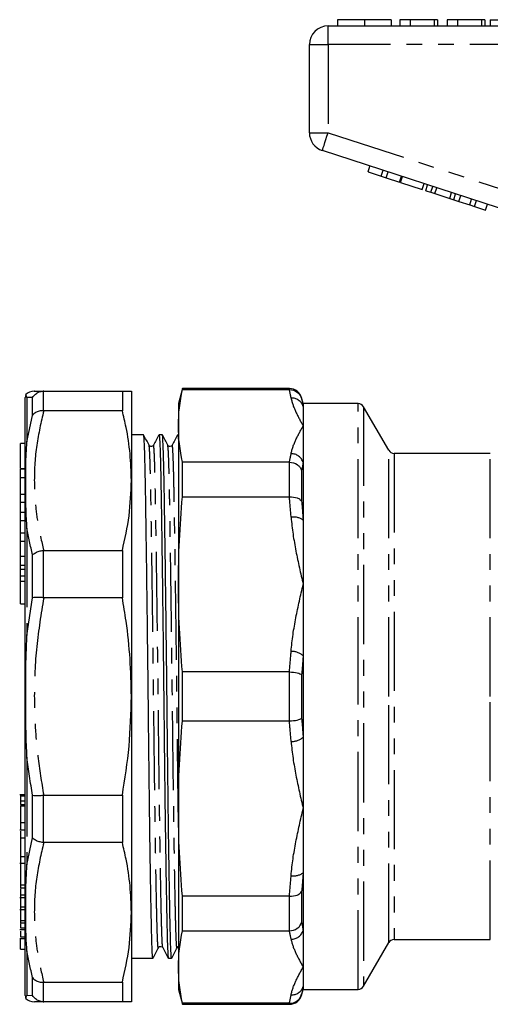
# Model space of a CAD drawing. Extents: x 151 to 256, y 86 to 266.
# Drawn here: x 151 to 188, y 182 to 261 of the extents above; entities that cross this region are included whole.
import ezdxf

# ---------------------------------------------------------------- set-up
doc = ezdxf.new("R2010")
doc.units = 0
doc.linetypes.add('PHANTOM', pattern=[12.7, 6.35, -1.27, 1.27, -1.27, 1.27, -1.27])
doc.layers.get('0').update_dxf_attribs({"linetype": 'CONTINUOUS'})

msp = doc.modelspace()

# ---------------------------------------------------------------- linework, layer by layer
at = {"color": 7, "linetype": 'CONTINUOUS'}
for p, q in [((176.032, 260.967), (176.032, 260.467)), ((178.185, 260.967), (178.185, 260.467)), ((180.326, 260.967), (180.326, 260.467)), ((181.865, 260.967), (181.032, 260.967)), ((181.032, 260.967), (181.032, 260.467)), ((181.865, 260.967), (181.865, 260.467)), ((183.788, 260.967), (181.865, 260.967)), ((183.788, 260.967), (183.788, 260.467)), ((184.044, 260.967), (183.788, 260.967)), ((184.044, 260.967), (184.044, 260.467)), ((184.814, 260.967), (184.814, 260.467)), ((185.647, 260.967), (184.814, 260.967)), ((185.647, 260.967), (185.647, 260.467)), ((187.57, 260.967), (185.647, 260.967)), ((187.57, 260.967), (187.57, 260.467)), ((187.826, 260.967), (187.57, 260.967)), ((187.826, 260.967), (187.826, 260.467)), ((188.275, 260.967), (188.275, 260.467)), ((188.275, 260.967), (193.275, 260.967)), ((175.275, 260.467), (192.978, 260.467)), ((173.775, 251.894), (173.775, 258.967)), ((192.514, 244.716), (174.812, 250.467)), ((178.473, 248.752), (178.628, 249.228)), ((179.54, 248.405), (179.694, 248.881)), ((178.473, 248.752), (179.54, 248.405)), ((179.54, 248.405), (179.924, 248.281)), ((179.924, 248.281), (180.078, 248.756)), ((179.924, 248.281), (180.991, 247.934)), ((180.991, 247.934), (181.145, 248.409)), ((181.076, 247.906), (181.231, 248.382)), ((181.076, 247.906), (182.826, 247.338)), ((182.826, 247.338), (182.98, 247.813)), ((183.099, 247.249), (183.253, 247.725)), ((183.509, 247.116), (183.663, 247.591)), ((183.828, 247.012), (183.983, 247.488)), ((183.099, 247.249), (183.509, 247.116)), ((183.509, 247.116), (183.828, 247.012)), ((183.828, 247.012), (185.024, 246.623)), ((185.024, 246.623), (185.179, 247.099)), ((185.024, 246.623), (185.344, 246.52)), ((185.344, 246.52), (185.498, 246.995)), ((185.344, 246.52), (185.754, 246.386)), ((185.754, 246.386), (185.908, 246.862)), ((186.624, 246.104), (186.779, 246.579)), ((185.754, 246.386), (186.624, 246.104)), ((186.624, 246.104), (187.008, 245.979)), ((187.008, 245.979), (187.163, 246.454)), ((187.008, 245.979), (187.904, 245.688)), ((187.904, 245.688), (188.059, 246.163)), ((152.476, 231.167), (152.447, 231.167)), ((152.476, 231.167), (158.782, 231.167)), ((158.782, 231.167), (158.782, 229.596)), ((159.504, 231.167), (159.504, 223.992)), ((163.597, 231.367), (163.275, 230.167)), ((172.186, 231.367), (163.597, 231.367)), ((163.597, 231.289), (163.597, 231.367)), ((163.597, 231.289), (172.173, 231.289)), ((151.004, 182.685), (151.004, 230.65)), ((163.275, 230.167), (163.275, 228.379)), ((173.275, 230.167), (173.152, 230.626)), ((177.677, 230.167), (173.275, 230.167)), ((173.275, 230.167), (173.275, 229.939)), ((173.275, 229.939), (173.275, 228.379)), ((180.131, 226.417), (178.11, 229.917)), ((152.447, 229.596), (152.476, 229.596)), ((158.782, 229.596), (152.476, 229.596)), ((163.275, 228.379), (163.275, 215.661)), ((173.275, 228.379), (173.275, 225.433)), ((160.482, 227.667), (159.504, 227.667)), ((161.982, 227.667), (161.721, 227.667)), ((163.275, 227.667), (163.221, 227.667)), ((151.004, 226.953), (150.604, 226.953)), ((150.604, 226.336), (150.604, 226.953)), ((150.604, 224.953), (150.604, 226.336)), ((188.275, 226.167), (180.564, 226.167)), ((163.597, 222.687), (163.597, 225.468)), ((172.173, 225.468), (163.597, 225.468)), ((173.275, 225.433), (173.275, 220.813)), ((150.604, 224.953), (151.004, 224.953)), ((151.004, 224.903), (150.604, 224.903)), ((150.604, 224.225), (150.604, 224.903)), ((150.604, 222.896), (150.604, 224.225)), ((159.504, 223.992), (159.504, 206.667)), ((150.604, 222.256), (150.604, 222.896)), ((150.604, 222.256), (151.004, 222.256)), ((150.604, 221.462), (150.604, 222.256)), ((163.597, 222.687), (172.173, 222.687)), ((150.604, 220.797), (150.604, 221.462)), ((150.604, 220.797), (151.004, 220.797)), ((150.604, 219.793), (150.604, 220.797)), ((173.275, 220.813), (173.275, 215.661)), ((150.604, 219.122), (150.604, 219.793)), ((150.604, 219.122), (151.004, 219.122)), ((150.604, 217.93), (150.604, 219.122)), ((152.476, 218.387), (152.447, 218.386)), ((152.476, 218.387), (158.782, 218.387)), ((158.782, 218.387), (158.782, 214.593)), ((150.604, 217.199), (150.604, 217.93)), ((150.604, 217.199), (151.004, 217.199)), ((150.604, 216.877), (150.604, 217.199)), ((150.604, 216.312), (150.604, 216.877)), ((151.004, 216.312), (150.604, 216.312)), ((150.604, 215.91), (150.604, 216.312)), ((150.604, 214.107), (150.604, 215.91)), ((163.275, 215.661), (163.275, 197.674)), ((173.275, 215.661), (173.275, 209.934)), ((150.604, 214.107), (151.004, 214.107)), ((152.447, 214.594), (152.476, 214.593)), ((158.782, 214.593), (152.476, 214.593)), ((173.275, 209.934), (173.275, 203.4)), ((172.173, 208.634), (163.597, 208.634)), ((163.597, 204.701), (163.597, 208.634)), ((159.504, 206.667), (159.504, 189.343)), ((163.597, 204.701), (172.173, 204.701)), ((173.275, 203.4), (173.275, 197.674)), ((151.004, 198.775), (150.554, 198.775)), ((150.604, 198.693), (151.004, 198.693)), ((150.604, 198.693), (150.604, 198.287)), ((152.476, 198.742), (152.447, 198.741)), ((152.476, 198.742), (158.782, 198.742)), ((158.782, 198.742), (158.782, 194.947)), ((150.604, 198.287), (151.004, 198.287)), ((150.604, 197.991), (151.004, 197.991)), ((150.604, 197.9), (151.004, 197.9)), ((163.275, 197.674), (163.275, 184.956)), ((173.275, 197.674), (173.275, 192.522)), ((150.554, 195.974), (151.004, 195.974)), ((150.604, 196.563), (151.004, 196.563)), ((150.604, 195.865), (150.604, 195.318)), ((150.604, 195.312), (151.004, 195.312)), ((152.447, 194.949), (152.476, 194.947)), ((158.782, 194.947), (152.476, 194.947)), ((150.604, 193.82), (151.004, 193.82)), ((150.554, 193.302), (151.004, 193.302)), ((150.604, 193.462), (150.604, 191.552)), ((173.275, 192.522), (173.275, 187.902)), ((150.604, 191.552), (151.004, 191.552)), ((150.604, 191.552), (150.604, 191.302)), ((150.604, 191.302), (151.004, 191.302)), ((150.554, 190.54), (151.004, 190.54)), ((150.604, 190.758), (151.004, 190.758)), ((172.173, 190.648), (163.597, 190.648)), ((163.597, 187.867), (163.597, 190.648)), ((150.604, 189.782), (151.004, 189.782)), ((150.554, 189.561), (151.004, 189.561)), ((150.604, 189.529), (150.604, 188.694)), ((159.504, 189.343), (159.504, 182.167)), ((150.604, 188.694), (151.004, 188.694)), ((150.604, 188.694), (150.604, 188.511)), ((150.604, 188.511), (151.004, 188.511)), ((150.604, 188.094), (151.004, 188.094)), ((150.554, 187.973), (151.004, 187.973)), ((150.554, 187.256), (151.004, 187.256)), ((150.604, 187.379), (151.004, 187.379)), ((163.597, 187.867), (172.173, 187.867)), ((173.275, 187.902), (173.275, 184.956)), ((150.604, 186.381), (150.604, 187.179)), ((178.11, 183.417), (180.131, 186.917)), ((180.564, 187.167), (188.275, 187.167)), ((150.604, 186.381), (151.004, 186.381)), ((159.504, 185.667), (161.232, 185.667)), ((162.471, 185.667), (162.732, 185.667)), ((163.275, 184.956), (163.275, 183.167)), ((173.275, 184.956), (173.275, 183.396)), ((152.476, 183.739), (152.447, 183.739)), ((152.476, 183.739), (158.782, 183.739)), ((158.782, 183.739), (158.782, 182.167)), ((173.275, 183.396), (173.275, 183.167)), ((163.275, 183.167), (163.597, 181.967)), ((173.152, 182.709), (173.275, 183.167)), ((173.275, 183.167), (177.677, 183.167)), ((152.447, 182.168), (152.476, 182.167)), ((158.782, 182.167), (152.476, 182.167)), ((172.173, 182.046), (163.597, 182.046)), ((163.597, 181.967), (163.597, 182.046)), ((163.597, 181.967), (172.186, 181.967))]:
    msp.add_line(p, q, dxfattribs=at)
at = {"color": 8, "linetype": 'PHANTOM'}
for p, q in [((175.275, 258.967), (175.275, 260.467)), ((173.775, 258.967), (175.275, 258.967)), ((192.978, 258.967), (175.275, 258.967)), ((175.275, 258.967), (175.275, 251.894)), ((173.775, 251.894), (175.275, 251.894)), ((175.275, 251.894), (192.978, 246.142)), ((152.447, 231.167), (152.447, 229.596)), ((172.186, 231.289), (172.186, 231.367)), ((151.138, 230.657), (151.138, 227.084)), ((151.581, 229.223), (151.581, 230.642)), ((173.152, 230.626), (173.152, 230.562)), ((177.677, 206.667), (177.677, 230.167)), ((178.11, 229.917), (178.11, 183.417)), ((151.138, 227.084), (151.581, 229.223)), ((180.131, 206.667), (180.131, 226.417)), ((180.564, 226.167), (180.564, 187.167)), ((188.275, 206.667), (188.275, 226.167)), ((172.186, 222.687), (172.186, 225.468)), ((173.152, 224.801), (173.152, 222.326)), ((150.604, 224.225), (151.004, 224.225)), ((150.604, 222.896), (151.004, 222.896)), ((150.604, 221.462), (151.004, 221.462)), ((150.604, 219.793), (151.004, 219.793)), ((151.138, 220.177), (151.138, 211.551)), ((152.447, 218.386), (152.447, 214.594)), ((150.604, 217.93), (151.004, 217.93)), ((151.581, 214.59), (151.581, 218.018)), ((150.604, 216.877), (151.004, 216.877)), ((150.604, 215.91), (151.004, 215.91)), ((151.138, 211.551), (151.581, 214.59)), ((172.186, 204.701), (172.186, 208.634)), ((173.152, 208.418), (173.152, 204.917)), ((177.677, 183.167), (177.677, 206.667)), ((180.131, 186.917), (180.131, 206.667)), ((188.275, 187.167), (188.275, 206.667)), ((151.138, 201.784), (151.138, 193.158)), ((151.581, 195.317), (151.581, 198.744)), ((152.447, 198.741), (152.447, 194.949)), ((150.604, 195.318), (151.004, 195.318)), ((151.138, 193.158), (151.581, 195.317)), ((172.186, 187.867), (172.186, 190.648)), ((173.152, 191.009), (173.152, 188.534)), ((151.138, 186.251), (151.138, 182.678)), ((151.581, 182.693), (151.581, 184.112)), ((152.447, 183.739), (152.447, 182.168)), ((151.138, 182.678), (151.581, 182.693)), ((173.152, 182.773), (173.152, 182.709)), ((172.186, 181.967), (172.186, 182.046))]:
    msp.add_line(p, q, dxfattribs=at)
at = {"color": 8, "linetype": 'PHANTOM', "flags": 128}
msp.add_lwpolyline([(174.812, 250.467), (174.82, 250.495), (174.847, 250.576), (174.89, 250.708), (174.947, 250.885), (175.018, 251.101), (175.098, 251.348), (175.185, 251.616), (175.275, 251.894)], dxfattribs=at)
at = {"color": 7, "linetype": 'CONTINUOUS'}
for centre, radius, start, end in [((175.275, 258.967), 1.5, 90, 180), ((175.275, 251.894), 1.5, 180, 252), ((152.004, 230.65), 1, 166.14359, 180), ((151.725, 230.167), 1, 89.99947, 133.83573), ((172.186, 230.367), 1, 15, 90), ((177.677, 229.667), 0.5, 30, 90), ((180.564, 226.667), 0.5, 210, 270), ((180.564, 186.667), 0.5, 90, 150), ((177.677, 183.667), 0.5, 270, 330), ((152.004, 182.685), 1, 180, 193.85531), ((172.186, 182.967), 1, 270, 345), ((151.725, 183.167), 1, 226.13876, 270.0006)]:
    msp.add_arc(centre, radius, start, end, dxfattribs=at)
at = {"color": 8, "linetype": 'PHANTOM'}
for centre, radius, start, end in [((172.362, 229.651), 0.957, 17.51249, 93.189), ((172.302, 225.132), 1.018, 17.19453, 89.61737), ((172.533, 219.823), 1.237, 53.13964, 100.42275), ((172.363, 208.913), 1.369, 48.24277, 92.26769), ((172.363, 204.422), 1.369, 267.73231, 311.75723), ((172.533, 193.512), 1.237, 259.57725, 306.86036), ((172.302, 188.203), 1.018, 270.38263, 342.80547), ((172.362, 183.684), 0.957, 266.811, 342.48751)]:
    msp.add_arc(centre, radius, start, end, dxfattribs=at)
at = {"color": 7, "linetype": 'CONTINUOUS'}
for points, knots in [([(178.185, 260.967), (177.951, 260.967), (177.482, 260.967), (176.847, 260.967), (176.356, 260.967), (176.071, 260.967), (176.045, 260.967), (176.032, 260.967)], [0, 0, 0, 0, 0.186758, 0.373113, 0.559668, 0.779563, 1, 1, 1, 1]), ([(180.326, 260.967), (180.317, 260.967), (180.298, 260.967), (180.098, 260.967), (179.686, 260.967), (179.017, 260.967), (178.463, 260.967), (178.185, 260.967)], [0, 0, 0, 0, 0.187264, 0.374292, 0.561001, 0.780237, 1, 1, 1, 1]), ([(151.138, 230.657), (151.138, 230.658), (151.1, 230.727), (151.043, 230.854), (151.036, 230.876), (151.033, 230.889)], [0, 0, 0, 0, 0.002733, 0.411725, 1, 1, 1, 1]), ([(151.581, 230.642), (151.583, 230.645), (151.645, 230.754), (151.803, 230.939), (152.109, 231.124), (152.334, 231.153), (152.447, 231.167)], [0, 0, 0, 0, 0.0101573, 0.3579394, 0.678896, 1, 1, 1, 1]), ([(151.726, 231.167), (151.726, 231.167), (151.685, 231.167), (151.792, 231.167), (151.991, 231.167), (152.301, 231.167), (152.476, 231.167)], [0, 0, 0, 0, 0.000064, 0.300604, 0.602156, 1, 1, 1, 1]), ([(158.782, 231.167), (158.989, 231.167), (159.406, 231.167), (159.471, 231.167), (159.504, 231.167)], [0, 0, 0, 0, 0.498116, 1, 1, 1, 1]), ([(172.186, 231.289), (172.408, 231.29), (172.623, 231.218), (172.884, 231.021), (172.958, 230.943), (173.079, 230.764), (173.124, 230.665), (173.152, 230.562)], [0, 0, 0, 0, 0.5, 0.5, 0.75, 0.75, 1, 1, 1, 1]), ([(152.447, 229.596), (152.334, 229.592), (152.109, 229.583), (151.803, 229.452), (151.645, 229.31), (151.583, 229.225), (151.581, 229.223)], [0, 0, 0, 0, 0.321104, 0.64206, 0.989843, 1, 1, 1, 1]), ([(159.504, 223.992), (159.483, 224.704), (159.44, 226.131), (159.156, 228.001), (158.886, 229.151), (158.782, 229.596)], [0, 0, 0, 0, 0.379092, 0.760018, 1, 1, 1, 1]), ([(161.232, 185.671), (161.232, 185.67), (161.22, 185.608), (161.199, 185.824), (161.168, 186.334), (161.139, 187.236), (161.109, 188.499), (161.075, 190.173), (161.04, 192.21), (161.006, 194.389), (160.976, 196.58), (160.947, 198.817), (160.918, 201.268), (160.89, 203.912), (160.861, 206.6), (160.83, 209.33), (160.798, 212.061), (160.765, 214.721), (160.731, 217.237), (160.699, 219.546), (160.668, 221.595), (160.64, 223.368), (160.611, 224.87), (160.58, 226.093), (160.548, 226.992), (160.515, 227.563), (160.493, 227.631), (160.482, 227.664)], [0, 0, 0, 0, 0.000803, 0.043007, 0.084476, 0.12489, 0.1686, 0.213513, 0.259218, 0.305258, 0.340951, 0.376336, 0.417805, 0.458219, 0.498633, 0.540102, 0.582306, 0.624887, 0.667468, 0.709672, 0.751141, 0.791554, 0.831968, 0.873437, 0.915641, 0.958222, 1, 1, 1, 1]), ([(160.92, 226.823), (160.848, 226.963), (160.704, 227.243), (160.56, 227.522), (160.488, 227.662)], [0, 0, 0, 0, 0.499997, 1, 1, 1, 1]), ([(161.715, 227.662), (161.642, 227.522), (161.495, 227.242), (161.347, 226.962), (161.274, 226.822)], [0, 0, 0, 0, 0.500003, 1, 1, 1, 1]), ([(161.721, 227.663), (161.732, 227.63), (161.754, 227.564), (161.787, 226.996), (161.819, 226.098), (161.85, 224.878), (161.879, 223.377), (161.907, 221.605), (161.938, 219.558), (161.97, 217.25), (162.004, 214.735), (162.037, 212.075), (162.069, 209.345), (162.1, 206.615), (162.129, 203.926), (162.157, 201.282), (162.188, 198.689), (162.22, 196.188), (162.254, 193.851), (162.287, 191.743), (162.319, 189.915), (162.35, 188.404), (162.379, 187.219), (162.407, 186.338), (162.438, 185.826), (162.459, 185.609), (162.471, 185.67), (162.471, 185.672)], [0, 0, 0, 0, 0.041554, 0.084135, 0.126339, 0.167807, 0.208221, 0.248634, 0.290103, 0.332307, 0.374888, 0.417468, 0.459672, 0.501141, 0.541554, 0.581968, 0.623437, 0.66564, 0.708221, 0.750802, 0.793005, 0.834474, 0.874888, 0.915301, 0.95677, 0.998974, 1, 1, 1, 1]), ([(162.732, 185.671), (162.732, 185.67), (162.72, 185.608), (162.699, 185.824), (162.668, 186.334), (162.639, 187.236), (162.609, 188.499), (162.575, 190.173), (162.54, 192.21), (162.506, 194.389), (162.476, 196.58), (162.447, 198.817), (162.418, 201.268), (162.39, 203.912), (162.361, 206.6), (162.33, 209.33), (162.298, 212.061), (162.265, 214.721), (162.231, 217.237), (162.199, 219.546), (162.168, 221.595), (162.14, 223.368), (162.111, 224.87), (162.08, 226.093), (162.048, 226.992), (162.015, 227.563), (161.993, 227.631), (161.982, 227.664)], [0, 0, 0, 0, 0.000803, 0.043007, 0.084476, 0.12489, 0.1686, 0.213513, 0.259218, 0.305258, 0.340951, 0.376336, 0.417805, 0.458219, 0.498633, 0.540102, 0.582306, 0.624887, 0.667468, 0.709672, 0.751141, 0.791554, 0.831968, 0.873437, 0.915641, 0.958222, 1, 1, 1, 1]), ([(162.42, 226.823), (162.348, 226.963), (162.204, 227.243), (162.06, 227.522), (161.988, 227.662)], [0, 0, 0, 0, 0.499997, 1, 1, 1, 1]), ([(163.215, 227.662), (163.142, 227.522), (162.995, 227.242), (162.847, 226.962), (162.774, 226.822)], [0, 0, 0, 0, 0.500003, 1, 1, 1, 1]), ([(163.221, 227.663), (163.232, 227.641), (163.25, 227.605), (163.268, 227.267), (163.275, 227.132)], [0, 0, 0, 0, 0.601176, 1, 1, 1, 1]), ([(151.138, 220.177), (151.138, 220.181), (151.1, 220.701), (151.044, 221.938), (151.028, 223.599), (151.042, 225.396), (151.083, 226.474), (151.138, 227.082), (151.138, 227.084)], [0, 0, 0, 0, 0.001366, 0.205859, 0.500008, 0.704439, 0.998634, 1, 1, 1, 1]), ([(161.274, 226.822), (161.234, 226.775), (161.17, 226.701), (160.987, 226.73), (160.943, 226.792), (160.92, 226.823)], [0, 0, 0, 0, 0.452104, 0.718268, 1, 1, 1, 1]), ([(162.774, 226.822), (162.734, 226.775), (162.67, 226.701), (162.487, 226.73), (162.443, 226.792), (162.42, 226.823)], [0, 0, 0, 0, 0.452105, 0.71827, 1, 1, 1, 1]), ([(172.186, 225.468), (172.408, 225.462), (172.623, 225.392), (172.884, 225.211), (172.958, 225.14), (173.079, 224.98), (173.124, 224.892), (173.152, 224.801)], [0, 0, 0, 0, 0.5, 0.5, 0.75, 0.75, 1, 1, 1, 1]), ([(158.782, 218.387), (158.989, 219.312), (159.406, 221.169), (159.471, 223.048), (159.504, 223.992)], [0, 0, 0, 0, 0.498115, 1, 1, 1, 1]), ([(172.186, 222.687), (172.408, 222.695), (172.623, 222.663), (172.884, 222.565), (172.958, 222.525), (173.079, 222.433), (173.124, 222.381), (173.152, 222.326)], [0, 0, 0, 0, 0.5, 0.5, 0.75, 0.75, 1, 1, 1, 1]), ([(151.581, 218.018), (151.583, 218.02), (151.645, 218.088), (151.803, 218.208), (152.109, 218.338), (152.334, 218.37), (152.447, 218.386)], [0, 0, 0, 0, 0.010157, 0.35794, 0.678896, 1, 1, 1, 1]), ([(152.447, 214.594), (152.334, 214.602), (152.109, 214.619), (151.803, 214.618), (151.645, 214.603), (151.583, 214.591), (151.581, 214.59)], [0, 0, 0, 0, 0.321104, 0.642061, 0.989843, 1, 1, 1, 1]), ([(159.504, 206.667), (159.483, 207.674), (159.44, 209.693), (159.156, 212.337), (158.886, 213.964), (158.782, 214.593)], [0, 0, 0, 0, 0.379092, 0.760018, 1, 1, 1, 1]), ([(151.138, 201.784), (151.138, 201.788), (151.1, 202.455), (151.044, 204.081), (151.028, 206.375), (151.042, 208.96), (151.083, 210.59), (151.138, 211.547), (151.138, 211.551)], [0, 0, 0, 0, 0.001366, 0.205859, 0.500008, 0.704439, 0.998634, 1, 1, 1, 1]), ([(172.186, 208.634), (172.408, 208.624), (172.623, 208.597), (172.884, 208.539), (172.958, 208.517), (173.079, 208.469), (173.124, 208.443), (173.152, 208.418)], [0, 0, 0, 0, 0.5, 0.5, 0.75, 0.75, 1, 1, 1, 1]), ([(158.782, 198.742), (158.989, 200.05), (159.406, 202.676), (159.471, 205.334), (159.504, 206.667)], [0, 0, 0, 0, 0.498116, 1, 1, 1, 1]), ([(172.186, 204.701), (172.408, 204.711), (172.623, 204.738), (172.884, 204.796), (172.958, 204.818), (173.079, 204.866), (173.124, 204.892), (173.152, 204.917)], [0, 0, 0, 0, 0.5, 0.5, 0.75, 0.75, 1, 1, 1, 1]), ([(150.604, 198.766), (150.604, 198.769), (150.604, 198.788), (150.604, 198.736), (150.604, 198.693)], [0, 0, 0, 0, 0.15467, 1, 1, 1, 1]), ([(150.604, 198.332), (150.604, 198.328), (150.604, 198.321), (150.604, 198.187), (150.604, 198.056), (150.604, 197.991)], [0, 0, 0, 0, 0.344115, 0.671879, 1, 1, 1, 1]), ([(151.581, 198.744), (151.583, 198.744), (151.645, 198.732), (151.803, 198.717), (152.109, 198.716), (152.334, 198.732), (152.447, 198.741)], [0, 0, 0, 0, 0.0101573, 0.3579394, 0.678896, 1, 1, 1, 1]), ([(150.604, 197.9), (150.604, 197.806), (150.604, 197.619), (150.604, 197.239), (150.604, 196.87), (150.604, 196.665), (150.604, 196.563)], [0, 0, 0, 0, 0.280224, 0.559488, 0.779521, 1, 1, 1, 1]), ([(150.604, 196.563), (150.604, 196.444), (150.604, 196.208), (150.604, 195.997), (150.604, 195.987), (150.604, 195.984)], [0, 0, 0, 0, 0.381013, 0.761362, 1, 1, 1, 1]), ([(150.604, 195.312), (150.604, 195.203), (150.604, 194.985), (150.604, 194.542), (150.604, 194.138), (150.604, 193.926), (150.604, 193.82)], [0, 0, 0, 0, 0.280278, 0.558909, 0.779157, 1, 1, 1, 1]), ([(152.447, 194.949), (152.334, 194.965), (152.109, 194.997), (151.803, 195.127), (151.645, 195.247), (151.583, 195.315), (151.581, 195.317)], [0, 0, 0, 0, 0.321104, 0.64206, 0.989843, 1, 1, 1, 1]), ([(159.504, 189.343), (159.483, 190.055), (159.44, 191.483), (159.156, 193.353), (158.886, 194.503), (158.782, 194.947)], [0, 0, 0, 0, 0.379092, 0.760018, 1, 1, 1, 1]), ([(150.604, 193.82), (150.604, 193.703), (150.604, 193.468), (150.604, 193.3), (150.604, 193.315), (150.604, 193.319)], [0, 0, 0, 0, 0.427508, 0.853137, 1, 1, 1, 1]), ([(151.138, 186.251), (151.138, 186.253), (151.1, 186.676), (151.044, 187.74), (151.028, 189.322), (151.042, 191.182), (151.083, 192.407), (151.138, 193.154), (151.138, 193.158)], [0, 0, 0, 0, 0.001366, 0.205859, 0.500008, 0.704439, 0.998634, 1, 1, 1, 1]), ([(150.604, 191.241), (150.604, 191.183), (150.604, 190.996), (150.604, 190.856), (150.604, 190.758)], [0, 0, 0, 0, 0.305921, 1, 1, 1, 1]), ([(150.604, 190.758), (150.604, 190.708), (150.604, 190.606), (150.604, 190.536), (150.604, 190.545), (150.604, 190.547)], [0, 0, 0, 0, 0.44643, 0.891551, 1, 1, 1, 1]), ([(150.604, 190.54), (150.604, 190.39), (150.604, 190.099), (150.604, 189.886), (150.604, 189.782)], [0, 0, 0, 0, 0.513959, 1, 1, 1, 1]), ([(172.186, 190.648), (172.408, 190.64), (172.623, 190.672), (172.884, 190.77), (172.958, 190.81), (173.079, 190.902), (173.124, 190.954), (173.152, 191.009)], [0, 0, 0, 0, 0.5, 0.5, 0.75, 0.75, 1, 1, 1, 1]), ([(150.604, 189.782), (150.604, 189.701), (150.604, 189.574), (150.604, 189.584), (150.604, 189.588)], [0, 0, 0, 0, 0.641513, 1, 1, 1, 1]), ([(158.782, 183.739), (158.989, 184.664), (159.406, 186.521), (159.471, 188.4), (159.504, 189.343)], [0, 0, 0, 0, 0.498115, 1, 1, 1, 1]), ([(150.604, 188.451), (150.604, 188.417), (150.604, 188.263), (150.604, 188.168), (150.604, 188.094)], [0, 0, 0, 0, 0.225231, 1, 1, 1, 1]), ([(172.186, 187.867), (172.408, 187.873), (172.623, 187.943), (172.884, 188.124), (172.958, 188.195), (173.079, 188.355), (173.124, 188.443), (173.152, 188.534)], [0, 0, 0, 0, 0.5, 0.5, 0.75, 0.75, 1, 1, 1, 1]), ([(150.604, 187.843), (150.604, 187.775), (150.604, 187.572), (150.604, 187.456), (150.604, 187.379)], [0, 0, 0, 0, 0.337001, 1, 1, 1, 1]), ([(161.238, 185.673), (161.31, 185.813), (161.454, 186.092), (161.598, 186.372), (161.67, 186.512)], [0, 0, 0, 0, 0.500004, 1, 1, 1, 1]), ([(161.67, 186.512), (161.693, 186.543), (161.737, 186.605), (161.92, 186.634), (161.984, 186.559), (162.024, 186.513)], [0, 0, 0, 0, 0.28173, 0.547896, 1, 1, 1, 1]), ([(162.024, 186.513), (162.097, 186.373), (162.245, 186.093), (162.392, 185.813), (162.465, 185.673)], [0, 0, 0, 0, 0.499997, 1, 1, 1, 1]), ([(162.738, 185.673), (162.81, 185.813), (162.954, 186.092), (163.098, 186.372), (163.17, 186.512)], [0, 0, 0, 0, 0.500003, 1, 1, 1, 1]), ([(163.17, 186.512), (163.191, 186.548), (163.215, 186.591), (163.268, 186.597), (163.275, 186.598)], [0, 0, 0, 0, 0.856648, 1, 1, 1, 1]), ([(151.581, 184.112), (151.583, 184.11), (151.645, 184.025), (151.803, 183.883), (152.109, 183.752), (152.334, 183.743), (152.447, 183.739)], [0, 0, 0, 0, 0.010157, 0.35794, 0.678896, 1, 1, 1, 1]), ([(151.033, 182.446), (151.033, 182.446), (151.033, 182.429), (151.042, 182.487), (151.083, 182.578), (151.138, 182.677), (151.138, 182.678)], [0, 0, 0, 0, 0.000059, 0.408903, 0.997267, 1, 1, 1, 1]), ([(152.447, 182.168), (152.334, 182.182), (152.109, 182.211), (151.803, 182.396), (151.645, 182.581), (151.583, 182.69), (151.581, 182.693)], [0, 0, 0, 0, 0.321104, 0.642061, 0.989843, 1, 1, 1, 1]), ([(172.186, 182.046), (172.408, 182.045), (172.623, 182.117), (172.884, 182.314), (172.958, 182.392), (173.079, 182.571), (173.124, 182.67), (173.152, 182.773)], [0, 0, 0, 0, 0.5, 0.5, 0.75, 0.75, 1, 1, 1, 1]), ([(152.476, 182.167), (152.261, 182.167), (151.829, 182.167), (151.76, 182.167), (151.726, 182.167)], [0, 0, 0, 0, 0.498015, 1, 1, 1, 1]), ([(159.504, 182.167), (159.483, 182.167), (159.44, 182.167), (159.156, 182.167), (158.886, 182.167), (158.782, 182.167)], [0, 0, 0, 0, 0.379092, 0.760018, 1, 1, 1, 1])]:
    msp.add_open_spline(points, degree=3, knots=knots, dxfattribs=at)
for points in [[(163.275, 228.379), (163.275, 229.349), (163.387, 230.319), (163.597, 231.289)], [(172.173, 231.289), (172.177, 231.289), (172.182, 231.289), (172.186, 231.289)], [(163.597, 225.468), (163.387, 226.438), (163.275, 227.409), (163.275, 228.379)], [(172.186, 225.468), (172.182, 225.468), (172.177, 225.468), (172.173, 225.468)], [(163.275, 215.661), (163.275, 218.003), (163.387, 220.345), (163.597, 222.687)], [(172.173, 222.687), (172.177, 222.687), (172.182, 222.687), (172.186, 222.687)], [(163.597, 208.634), (163.387, 210.976), (163.275, 213.318), (163.275, 215.661)], [(172.186, 208.634), (172.182, 208.634), (172.177, 208.634), (172.173, 208.634)], [(163.275, 197.674), (163.275, 200.017), (163.387, 202.359), (163.597, 204.701)], [(172.173, 204.701), (172.177, 204.701), (172.182, 204.701), (172.186, 204.701)], [(163.597, 190.648), (163.387, 192.99), (163.275, 195.332), (163.275, 197.674)], [(172.186, 190.648), (172.182, 190.648), (172.177, 190.648), (172.173, 190.648)], [(163.275, 184.956), (163.275, 185.926), (163.387, 186.897), (163.597, 187.867)], [(172.173, 187.867), (172.177, 187.867), (172.182, 187.867), (172.186, 187.867)], [(163.597, 182.046), (163.387, 183.016), (163.275, 183.986), (163.275, 184.956)], [(172.186, 182.046), (172.182, 182.046), (172.177, 182.046), (172.173, 182.046)]]:
    msp.add_open_spline(points, degree=3, dxfattribs=at)
at = {"color": 8, "linetype": 'PHANTOM'}
for points in [[(172.309, 230.607), (172.269, 230.834), (172.224, 231.062), (172.173, 231.289)], [(173.152, 230.562), (173.198, 230.355), (173.239, 230.147), (173.275, 229.939)], [(172.173, 225.468), (172.224, 225.695), (172.269, 225.923), (172.309, 226.15)], [(173.275, 225.433), (173.239, 225.223), (173.198, 225.012), (173.152, 224.801)], [(172.309, 221.04), (172.269, 221.589), (172.224, 222.138), (172.173, 222.687)], [(173.152, 222.326), (173.198, 221.822), (173.239, 221.318), (173.275, 220.813)], [(172.173, 208.634), (172.224, 209.183), (172.269, 209.732), (172.309, 210.281)], [(173.275, 209.934), (173.239, 209.429), (173.198, 208.923), (173.152, 208.418)], [(172.309, 203.054), (172.269, 203.603), (172.224, 204.152), (172.173, 204.701)], [(173.152, 204.917), (173.198, 204.412), (173.239, 203.906), (173.275, 203.4)], [(172.173, 190.648), (172.224, 191.197), (172.269, 191.746), (172.309, 192.295)], [(173.275, 192.522), (173.239, 192.017), (173.198, 191.513), (173.152, 191.009)], [(173.152, 188.534), (173.198, 188.323), (173.239, 188.112), (173.275, 187.902)], [(172.309, 187.185), (172.269, 187.412), (172.224, 187.639), (172.173, 187.867)], [(173.275, 183.396), (173.239, 183.188), (173.198, 182.98), (173.152, 182.773)], [(172.173, 182.046), (172.224, 182.273), (172.269, 182.501), (172.309, 182.728)]]:
    msp.add_open_spline(points, degree=3, dxfattribs=at)
for points, knots in [([(151.581, 230.642), (151.419, 230.648), (151.256, 230.653), (151.138, 230.657), (151.138, 230.657)], [0, 0, 0, 0, 0.9998533, 1, 1, 1, 1]), ([(172.309, 230.607), (172.375, 230.23), (172.521, 229.858), (172.868, 229.116), (173.072, 228.747), (173.275, 228.379)], [0, 0, 0, 0, 0.5, 0.5, 1, 1, 1, 1]), ([(152.476, 229.596), (152.266, 228.673), (151.844, 226.82), (151.688, 224.376), (151.773, 222.302), (151.998, 220.425), (152.303, 219.126), (152.476, 218.387)], [0, 0, 0, 0, 0.248594, 0.499202, 0.649722, 0.800748, 1, 1, 1, 1]), ([(172.309, 226.15), (172.375, 226.527), (172.521, 226.899), (172.868, 227.641), (173.072, 228.01), (173.275, 228.379)], [0, 0, 0, 0, 0.5, 0.5, 1, 1, 1, 1]), ([(161.67, 186.54), (161.668, 186.527), (161.654, 186.448), (161.631, 186.65), (161.6, 187.149), (161.572, 187.991), (161.543, 189.129), (161.512, 190.578), (161.48, 192.332), (161.447, 194.355), (161.413, 196.598), (161.381, 198.999), (161.35, 201.488), (161.322, 204.027), (161.293, 206.608), (161.262, 209.228), (161.23, 211.851), (161.197, 214.404), (161.163, 216.82), (161.131, 219.036), (161.1, 221.002), (161.072, 222.705), (161.043, 224.146), (161.012, 225.319), (160.98, 226.179), (160.949, 226.704), (160.929, 226.767), (160.92, 226.795)], [0, 0, 0, 0, 0.00846, 0.050664, 0.092133, 0.132546, 0.17296, 0.214429, 0.256632, 0.299213, 0.341794, 0.383997, 0.425466, 0.46588, 0.506293, 0.547762, 0.589966, 0.632546, 0.675127, 0.717331, 0.7588, 0.799213, 0.839626, 0.881095, 0.923299, 0.96588, 1, 1, 1, 1]), ([(162.024, 186.536), (162.014, 186.568), (161.994, 186.639), (161.965, 187.162), (161.937, 187.995), (161.908, 189.152), (161.877, 190.63), (161.844, 192.404), (161.811, 194.427), (161.778, 196.64), (161.746, 199.016), (161.715, 201.493), (161.687, 204.031), (161.659, 206.612), (161.628, 209.233), (161.595, 211.854), (161.562, 214.407), (161.529, 216.823), (161.496, 219.038), (161.465, 221.004), (161.437, 222.706), (161.409, 224.148), (161.378, 225.317), (161.345, 226.191), (161.312, 226.694), (161.288, 226.889), (161.275, 226.81), (161.274, 226.799)], [0, 0, 0, 0, 0.035803, 0.077272, 0.117686, 0.158726, 0.200849, 0.243719, 0.285656, 0.327582, 0.369137, 0.410606, 0.451019, 0.491432, 0.532901, 0.575105, 0.617686, 0.660266, 0.70247, 0.743939, 0.784352, 0.824766, 0.866235, 0.908438, 0.951019, 0.9936, 1, 1, 1, 1]), ([(163.17, 186.54), (163.168, 186.527), (163.154, 186.448), (163.131, 186.65), (163.1, 187.149), (163.072, 187.991), (163.043, 189.129), (163.012, 190.578), (162.98, 192.332), (162.947, 194.355), (162.913, 196.598), (162.881, 198.999), (162.85, 201.488), (162.822, 204.027), (162.793, 206.608), (162.762, 209.228), (162.73, 211.851), (162.697, 214.404), (162.663, 216.82), (162.631, 219.036), (162.6, 221.002), (162.572, 222.705), (162.543, 224.146), (162.512, 225.319), (162.48, 226.179), (162.449, 226.704), (162.429, 226.767), (162.42, 226.795)], [0, 0, 0, 0, 0.00846, 0.050664, 0.092133, 0.132546, 0.17296, 0.214429, 0.256632, 0.299213, 0.341794, 0.383997, 0.425466, 0.46588, 0.506293, 0.547762, 0.589966, 0.632546, 0.675127, 0.717331, 0.7588, 0.799213, 0.839626, 0.881095, 0.923299, 0.96588, 1, 1, 1, 1]), ([(163.275, 196.894), (163.265, 197.601), (163.245, 199.085), (163.215, 201.495), (163.187, 204.031), (163.159, 206.612), (163.128, 209.232), (163.095, 211.854), (163.062, 214.407), (163.029, 216.823), (162.996, 219.038), (162.965, 221.004), (162.937, 222.706), (162.909, 224.148), (162.878, 225.317), (162.845, 226.191), (162.812, 226.694), (162.788, 226.889), (162.775, 226.81), (162.774, 226.799)], [0, 0, 0, 0, 0.056396, 0.118422, 0.17887, 0.239318, 0.301344, 0.36447, 0.428159, 0.491849, 0.554974, 0.617, 0.677448, 0.737896, 0.799922, 0.863048, 0.926737, 0.990427, 1, 1, 1, 1]), ([(172.309, 221.04), (172.375, 220.13), (172.521, 219.232), (172.868, 217.442), (173.072, 216.55), (173.275, 215.661)], [0, 0, 0, 0, 0.5, 0.5, 1, 1, 1, 1]), ([(151.581, 218.018), (151.419, 218.736), (151.256, 219.455), (151.138, 220.177), (151.138, 220.177)], [0, 0, 0, 0, 0.999853, 1, 1, 1, 1]), ([(172.309, 210.281), (172.375, 211.191), (172.521, 212.089), (172.868, 213.88), (173.072, 214.771), (173.275, 215.661)], [0, 0, 0, 0, 0.5, 0.5, 1, 1, 1, 1]), ([(152.476, 214.593), (152.266, 213.288), (151.844, 210.668), (151.688, 207.211), (151.773, 204.277), (151.998, 201.624), (152.303, 199.787), (152.476, 198.742)], [0, 0, 0, 0, 0.248594, 0.499202, 0.649722, 0.800748, 1, 1, 1, 1]), ([(172.309, 203.054), (172.375, 202.144), (172.521, 201.246), (172.868, 199.455), (173.072, 198.564), (173.275, 197.674)], [0, 0, 0, 0, 0.5, 0.5, 1, 1, 1, 1]), ([(151.581, 198.744), (151.419, 199.755), (151.256, 200.767), (151.138, 201.783), (151.138, 201.784)], [0, 0, 0, 0, 0.9998533, 1, 1, 1, 1]), ([(172.309, 192.295), (172.375, 193.205), (172.521, 194.103), (172.868, 195.893), (173.072, 196.785), (173.275, 197.674)], [0, 0, 0, 0, 0.5, 0.5, 1, 1, 1, 1]), ([(152.476, 194.947), (152.266, 194.025), (151.844, 192.172), (151.688, 189.727), (151.773, 187.653), (151.998, 185.777), (152.303, 184.478), (152.476, 183.739)], [0, 0, 0, 0, 0.248594, 0.499202, 0.649722, 0.800748, 1, 1, 1, 1]), ([(172.309, 187.185), (172.375, 186.808), (172.521, 186.436), (172.868, 185.694), (173.072, 185.325), (173.275, 184.956)], [0, 0, 0, 0, 0.5, 0.5, 1, 1, 1, 1]), ([(151.581, 184.112), (151.419, 184.823), (151.256, 185.535), (151.138, 186.25), (151.138, 186.251)], [0, 0, 0, 0, 0.999853, 1, 1, 1, 1]), ([(172.309, 182.728), (172.375, 183.105), (172.521, 183.477), (172.868, 184.219), (173.072, 184.588), (173.275, 184.956)], [0, 0, 0, 0, 0.5, 0.5, 1, 1, 1, 1])]:
    msp.add_open_spline(points, degree=3, knots=knots, dxfattribs=at)

doc.saveas('drawing.dxf')
